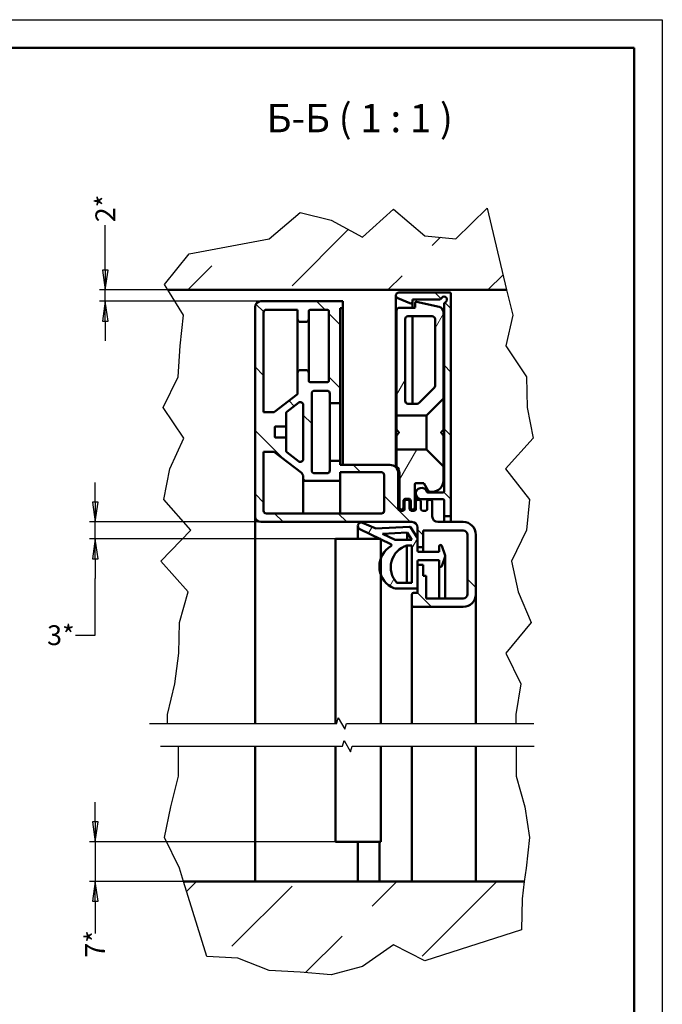
# Model space of a CAD drawing. Units: millimetres. Extents: x -3200 to 14745, y -1916 to 11760.
# Drawn here: x 5137 to 8316, y 6889 to 11760 of the extents above; entities that cross this region are included whole.
import ezdxf

# ---------------------------------------------------------------- set-up
doc = ezdxf.new("R2010")
doc.units = ezdxf.units.MM
doc.header["$LTSCALE"] = 28
for name, color, linetype, lineweight in [('Видимый контур (ГОСТ)', 7, 'Continuous', 50), ('Кромка (ГОСТ)', 7, 'Continuous', 50), ('Линия обрыва (ГОСТ)', 7, 'Continuous', 25), ('Обозначение (ГОСТ)', 7, 'Continuous', 25), ('Размер (ГОСТ)', 7, 'Continuous', 25), ('Штриховка (ГОСТ)', 7, 'Continuous', 18)]:
    doc.layers.add(name, color=color, linetype=linetype, lineweight=lineweight)
doc.styles.add('Обычный текст (ГОСТ)', font='GOST_Common Italic.ttf')
doc.styles.add('Увеличенный текст (ГОСТ)', font='GOST_Common Italic.ttf')
doc.dimstyles.new('Обычный (ГОСТ)', dxfattribs={"dimscale": 28, "dimtxt": 3.5, "dimasz": 3.5, "dimexe": 1, "dimexo": 0, "dimgap": 0.5, "dimtad": 1, "dimrnd": 1e-08, "dimtxsty": 'Обычный текст (ГОСТ)', "dimblk": 'Filled-1', "dimcen": 0.09, "dimdle": 15, "dimclrd": 256, "dimclre": 256, "dimclrt": 256, "dimazin": 2, "dimtfac": 0.714286, "dimtdec": 3, "dimtmove": 0, "dimatfit": 3, "dimfxl": 1, "dimtolj": 1, "dimlwd": 25, "dimlwe": 25, "dimarcsym": 0})
pattern_1 = [(135.0002, (0, 0), (-157.154, -157.155), [])]
pattern_2 = [(60, (0, 0), (-192.474, 111.125), [])]

# ---------------------------------------------------------------- blocks, each defined once
blk = doc.blocks.new('Рамки ГОСТ_ граница 420x297')
at = {"layer": 'Кромка (ГОСТ)', "lineweight": 25}
for p, q in [((0, 420), (297, 420)), ((297, 420), (297, 0))]:
    blk.add_line(p, q, dxfattribs=at)
at = {"layer": 'Кромка (ГОСТ)'}
for p, q in [((292, 415), (20, 415)), ((292, 5), (292, 415))]:
    blk.add_line(p, q, dxfattribs=at)
blk = doc.blocks.new('Filled-1')
at = {"color": 0}
for p, q in [((0, 0), (-1, 0.143)), ((-1, 0.143), (-1, -0.143)), ((-1, 0), (0, 0)), ((-1, -0.143), (0, 0))]:
    blk.add_line(p, q, dxfattribs=at)
at = {"color": 0, "flags": 128}
blk.add_lwpolyline([(-1, -0.143), (0, 0), (-1, 0.143), (-1, -0.143)], dxfattribs=at)
at = {"color": 0}
blk.add_solid([(-1, -0.143), (0, 0), (-1, 0.143), (-1, -0.143)], dxfattribs=at)
blk = doc.blocks.new('*D19')
at = {"layer": 'Defpoints', "color": 0, "linetype": 'Continuous', "transparency": 16777216}
for p in [(5510.8, 9275.2), (6329.9, 9275.2), (6699.5, 9191.2)]:
    blk.add_point(p, dxfattribs=at)
at = {"layer": 'Размер (ГОСТ)', "linetype": 'Continuous', "lineweight": 25, "transparency": 16777216}
for p, q in [((5510.8, 9373.2), (5510.8, 9471.2)), ((6329.9, 9275.2), (5482.8, 9275.2)), ((5510.8, 9191.2), (5510.8, 9275.2)), ((6699.5, 9191.2), (5482.8, 9191.2)), ((5510.8, 9093.2), (5510.8, 8995.2)), ((5510.8, 8715.3), (5510.8, 8995.2)), ((5412.8, 8715.3), (5510.8, 8715.3))]:
    blk.add_line(p, q, dxfattribs=at)
at = {"layer": 'Размер (ГОСТ)', "linetype": 'Continuous', "lineweight": 25, "transparency": 16777216, "xscale": 98, "yscale": 98, "zscale": 98}
for p, rotation in [((5510.8, 9275.2), 270), ((5510.8, 9191.2), 90)]:
    blk.add_blockref('Filled-1', p, dxfattribs=dict(at, rotation=rotation))
at = {"layer": 'Размер (ГОСТ)', "linetype": 'Continuous', "lineweight": 25, "transparency": 16777216, "insert": (5272.8, 8764.3), "char_height": 98, "attachment_point": 1, "style": 'Обычный текст (ГОСТ)'}
blk.add_mtext('\\A1;\\fGOST Common|b0|i1;{\\H98.0000;3*\\P}', dxfattribs=at)
blk = doc.blocks.new('*D20')
at = {"layer": 'Defpoints', "color": 0, "linetype": 'Continuous', "transparency": 16777216}
for p in [(6699.5, 7693.3), (5510.8, 7497.3), (5947.5, 7497.3)]:
    blk.add_point(p, dxfattribs=at)
at = {"layer": 'Размер (ГОСТ)', "linetype": 'Continuous', "lineweight": 25, "transparency": 16777216}
for p, q in [((5510.8, 7791.3), (5510.8, 7889.3)), ((6699.5, 7693.3), (5482.8, 7693.3)), ((5510.8, 7693.3), (5510.8, 7497.3)), ((5947.5, 7497.3), (5482.8, 7497.3)), ((5510.8, 7399.3), (5510.8, 7239.6))]:
    blk.add_line(p, q, dxfattribs=at)
at = {"layer": 'Размер (ГОСТ)', "linetype": 'Continuous', "lineweight": 25, "transparency": 16777216, "xscale": 98, "yscale": 98, "zscale": 98}
for p, rotation in [((5510.8, 7693.3), 270), ((5510.8, 7497.3), 90)]:
    blk.add_blockref('Filled-1', p, dxfattribs=dict(at, rotation=rotation))
at = {"layer": 'Размер (ГОСТ)', "linetype": 'Continuous', "lineweight": 25, "transparency": 16777216, "insert": (5461.2, 7119.4), "char_height": 98, "attachment_point": 1, "rotation": 90, "style": 'Обычный текст (ГОСТ)'}
blk.add_mtext('\\A1;\\fGOST Common|b0|i1;{\\H98.0000;7*\\P}', dxfattribs=at)
blk = doc.blocks.new('*D21')
at = {"layer": 'Defpoints', "color": 0, "linetype": 'Continuous', "transparency": 16777216}
for p in [(5560.9, 10423.5), (5869.9, 10423.5), (6329.9, 10367.2)]:
    blk.add_point(p, dxfattribs=at)
at = {"layer": 'Размер (ГОСТ)', "linetype": 'Continuous', "lineweight": 25, "transparency": 16777216}
for p, q in [((5560.9, 10521.5), (5560.9, 10743.8)), ((5869.9, 10423.5), (5532.9, 10423.5)), ((5560.9, 10367.2), (5560.9, 10423.5)), ((6329.9, 10367.2), (5532.9, 10367.2)), ((5560.9, 10269.2), (5560.9, 10171.2))]:
    blk.add_line(p, q, dxfattribs=at)
at = {"layer": 'Размер (ГОСТ)', "linetype": 'Continuous', "lineweight": 25, "transparency": 16777216, "xscale": 98, "yscale": 98, "zscale": 98}
for p, rotation in [((5560.9, 10423.5), 270), ((5560.9, 10367.2), 90)]:
    blk.add_blockref('Filled-1', p, dxfattribs=dict(at, rotation=rotation))
at = {"layer": 'Размер (ГОСТ)', "linetype": 'Continuous', "lineweight": 25, "transparency": 16777216, "insert": (5511.9, 10757.8), "char_height": 98, "attachment_point": 1, "rotation": 90, "style": 'Обычный текст (ГОСТ)'}
blk.add_mtext('\\A1;\\fGOST Common|b0|i1;{\\H98.0000;2*\\P}', dxfattribs=at)

msp = doc.modelspace()

# ---------------------------------------------------------------- hatches: boundary and pattern name
at = {"layer": 'Штриховка (ГОСТ)'}
h = msp.add_hatch(dxfattribs=at)
h.set_pattern_fill('ACAD_ISO08W100', color=256, scale=70, angle=45, style=0)
h.paths.add_polyline_path([(7141.149, 10691.16), (7295.237, 10675.952), (7449.326, 10827.19), (7546.07, 10423.495), (5869.887, 10423.495), (5853.426, 10450.036), (5976.513, 10602.011), (6370.707, 10676.433), (6524.795, 10806.493), (6678.884, 10767.501), (6832.972, 10683.784), (6987.06, 10822.767)])
h = msp.add_hatch(dxfattribs=at)
h.set_pattern_fill('ANSI31', color=256, scale=1778, angle=90.00021, style=0)
h.set_pattern_definition(pattern_1)
edge = h.paths.add_edge_path()
edge.add_line((7079.693, 10376.298), (7214.374, 10376.298))
edge.add_ellipse((7214.374, 10381.898), major_axis=(5.6, 0), ratio=1, start_angle=270, end_angle=315)
edge.add_line((7218.334, 10377.938), (7226.593, 10386.197))
edge.add_ellipse((7236.493, 10376.298), major_axis=(9.899, 9.899), ratio=1, start_angle=270, end_angle=450, ccw=False)
edge.add_line((7246.392, 10366.398), (7238.133, 10358.139))
edge.add_ellipse((7242.093, 10354.179), major_axis=(-3.96, -3.96), ratio=1, start_angle=270, end_angle=315)
edge.add_line((7236.493, 10354.179), (7236.493, 9427.098))
edge.add_ellipse((7230.893, 9427.098), major_axis=(0, -5.6), ratio=1, start_angle=0, end_angle=90, ccw=False)
edge.add_line((7230.893, 9421.498), (7156.171, 9421.498))
edge.add_ellipse((7156.171, 9427.098), major_axis=(-5.6, 0), ratio=1, start_angle=19.471221, end_angle=90, ccw=False)
edge.add_ellipse((7124.493, 9415.898), major_axis=(-9.333, 26.399), ratio=1, start_angle=270, end_angle=520.528779)
edge.add_line((7124.493, 9387.898), (7230.893, 9387.898))
edge.add_ellipse((7230.893, 9382.298), major_axis=(5.6, 0), ratio=1, start_angle=0, end_angle=90, ccw=False)
edge.add_line((7236.493, 9382.298), (7236.493, 9309.498))
edge.add_ellipse((7242.093, 9309.498), major_axis=(0, -5.6), ratio=1, start_angle=270, end_angle=360)
edge.add_line((7242.093, 9303.898), (7264.493, 9303.898))
edge.add_ellipse((7264.493, 9309.498), major_axis=(5.6, 0), ratio=1, start_angle=270, end_angle=360)
edge.add_line((7270.093, 9309.498), (7270.093, 10404.298))
edge.add_ellipse((7264.493, 10404.298), major_axis=(0, 5.6), ratio=1, start_angle=270, end_angle=360)
edge.add_line((7264.493, 10409.898), (7012.493, 10409.898))
edge.add_ellipse((7012.493, 10395.898), major_axis=(-14, 0), ratio=1, start_angle=270, end_angle=427.044206)
edge.add_line((7007.032, 10383.007), (7068.017, 10357.176))
edge.add_ellipse((7071.293, 10364.911), major_axis=(7.735, -3.276), ratio=1, start_angle=270, end_angle=382.955794)
edge.add_line((7079.693, 10364.911), (7079.693, 10376.298))
h = msp.add_hatch(dxfattribs=at)
h.set_pattern_fill('ANSI31', color=256, scale=1778, angle=90.00021, style=0)
h.set_pattern_definition(pattern_1)
edge = h.paths.add_edge_path()
edge.add_line((7077.511, 8916.815), (7077.511, 8863.615))
edge.add_ellipse((7085.911, 8863.615), major_axis=(0, -8.4), ratio=1, start_angle=270, end_angle=360)
edge.add_line((7085.911, 8855.215), (7330.892, 8855.215))
edge.add_ellipse((7330.892, 8918.233), major_axis=(63.019, 0), ratio=1, start_angle=270, end_angle=360)
edge.add_line((7393.911, 8918.233), (7393.911, 9212.196))
edge.add_ellipse((7330.892, 9212.196), major_axis=(0, 63.019), ratio=1, start_angle=270, end_angle=360)
edge.add_line((7330.892, 9275.215), (7206.311, 9275.215))
edge.add_ellipse((7206.311, 9303.215), major_axis=(-28, 0), ratio=1, start_angle=0, end_angle=90, ccw=False)
edge.add_line((7178.311, 9303.215), (7178.311, 9377.415))
edge.add_ellipse((7171.311, 9377.415), major_axis=(0, 7), ratio=1, start_angle=270, end_angle=360)
edge.add_line((7171.311, 9384.415), (7160.111, 9384.415))
edge.add_ellipse((7160.111, 9377.415), major_axis=(-7, 0), ratio=1, start_angle=270, end_angle=360)
edge.add_line((7153.111, 9377.415), (7153.111, 9338.215))
edge.add_ellipse((7146.111, 9338.215), major_axis=(0, -7), ratio=1, start_angle=0, end_angle=90, ccw=False)
edge.add_line((7146.111, 9331.215), (7129.311, 9331.215))
edge.add_ellipse((7129.311, 9338.215), major_axis=(-7, 0), ratio=1, start_angle=0, end_angle=90, ccw=False)
edge.add_line((7122.311, 9338.215), (7122.311, 9377.415))
edge.add_ellipse((7115.311, 9377.415), major_axis=(0, 7), ratio=1, start_angle=270, end_angle=360)
edge.add_line((7115.311, 9384.415), (7104.111, 9384.415))
edge.add_ellipse((7104.111, 9377.415), major_axis=(-7, 0), ratio=1, start_angle=270, end_angle=360)
edge.add_line((7097.111, 9377.415), (7097.111, 9338.215))
edge.add_ellipse((7090.111, 9338.215), major_axis=(0, -7), ratio=1, start_angle=0, end_angle=90, ccw=False)
edge.add_line((7090.111, 9331.215), (7073.311, 9331.215))
edge.add_ellipse((7073.311, 9338.215), major_axis=(-7, 0), ratio=1, start_angle=0, end_angle=90, ccw=False)
edge.add_line((7066.311, 9338.215), (7066.311, 9377.415))
edge.add_ellipse((7059.311, 9377.415), major_axis=(0, 7), ratio=1, start_angle=270, end_angle=360)
edge.add_line((7059.311, 9384.415), (7048.111, 9384.415))
edge.add_ellipse((7048.111, 9377.415), major_axis=(-7, 0), ratio=1, start_angle=270, end_angle=360)
edge.add_line((7041.111, 9377.415), (7041.111, 9338.215))
edge.add_ellipse((7034.111, 9338.215), major_axis=(0, -7), ratio=1, start_angle=0, end_angle=90, ccw=False)
edge.add_line((7034.111, 9331.215), (7017.311, 9331.215))
edge.add_ellipse((7017.311, 9338.215), major_axis=(-7, 0), ratio=1, start_angle=0, end_angle=90, ccw=False)
edge.add_line((7010.311, 9338.215), (7010.311, 9516.015))
edge.add_ellipse((6968.311, 9516.015), major_axis=(0, 42), ratio=1, start_angle=270, end_angle=360)
edge.add_line((6968.311, 9558.015), (6721.911, 9558.015))
edge.add_line((6721.911, 9558.015), (6721.911, 9577.615))
edge.add_line((6721.911, 9577.615), (6671.511, 9577.615))
edge.add_line((6671.511, 9577.615), (6671.511, 9530.015))
edge.add_ellipse((6657.511, 9530.015), major_axis=(0, -14), ratio=1, start_angle=0, end_angle=90, ccw=False)
edge.add_line((6657.511, 9516.015), (6595.911, 9516.015))
edge.add_ellipse((6595.911, 9530.015), major_axis=(-14, 0), ratio=1, start_angle=0, end_angle=90, ccw=False)
edge.add_line((6581.911, 9530.015), (6581.911, 9910.815))
edge.add_ellipse((6595.911, 9910.815), major_axis=(0, 14), ratio=1, start_angle=0, end_angle=90, ccw=False)
edge.add_line((6595.911, 9924.815), (6657.511, 9924.815))
edge.add_ellipse((6657.511, 9910.815), major_axis=(14, 0), ratio=1, start_angle=0, end_angle=90, ccw=False)
edge.add_line((6671.511, 9910.815), (6671.511, 9863.215))
edge.add_line((6671.511, 9863.215), (6721.911, 9863.215))
edge.add_line((6721.911, 9863.215), (6721.911, 10333.615))
edge.add_line((6721.911, 10333.615), (6735.911, 10333.615))
edge.add_line((6735.911, 10333.615), (6735.911, 10367.215))
edge.add_line((6735.911, 10367.215), (6329.911, 10367.215))
edge.add_ellipse((6329.911, 10339.215), major_axis=(-28, 0), ratio=1, start_angle=270, end_angle=360)
edge.add_line((6301.911, 10339.215), (6301.911, 9303.215))
edge.add_ellipse((6329.911, 9303.215), major_axis=(0, -28), ratio=1, start_angle=270, end_angle=360)
edge.add_line((6329.911, 9275.215), (7077.511, 9275.215))
edge.add_ellipse((7077.511, 9247.215), major_axis=(28, 0), ratio=1, start_angle=0, end_angle=90, ccw=False)
edge.add_line((7105.511, 9247.215), (7105.511, 9150.615))
edge.add_line((7105.511, 9150.615), (7133.511, 9150.615))
edge.add_line((7133.511, 9150.615), (7133.511, 9233.215))
edge.add_line((7133.511, 9233.215), (7330.892, 9233.215))
edge.add_ellipse((7330.892, 9212.196), major_axis=(21.019, 0), ratio=1, start_angle=0, end_angle=90, ccw=False)
edge.add_line((7351.911, 9212.196), (7351.911, 8918.233))
edge.add_ellipse((7330.892, 8918.233), major_axis=(0, -21.019), ratio=1, start_angle=0, end_angle=90, ccw=False)
edge.add_line((7330.892, 8897.215), (7147.511, 8897.215))
edge.add_line((7147.511, 8897.215), (7147.511, 9009.215))
edge.add_line((7147.511, 9009.215), (7133.511, 9009.215))
edge.add_line((7133.511, 9009.215), (7133.511, 9063.815))
edge.add_line((7133.511, 9063.815), (7105.511, 9063.815))
edge.add_line((7105.511, 9063.815), (7105.511, 8925.215))
edge.add_line((7105.511, 8925.215), (7085.911, 8925.215))
edge.add_ellipse((7085.911, 8916.815), major_axis=(-8.4, 0), ratio=1, start_angle=270, end_angle=360)
edge = h.paths.add_edge_path(flags=0)
edge.add_line((6511.911, 10013.015), (6511.911, 9907.215))
edge.add_line((6511.911, 9907.215), (6397.592, 9819.571))
edge.add_ellipse((6394.185, 9824.015), major_axis=(-4.444, -3.407), ratio=1, start_angle=52.52382, end_angle=90, ccw=False)
edge.add_line((6394.185, 9818.415), (6343.911, 9818.415))
edge.add_line((6343.911, 9818.415), (6343.911, 10311.215))
edge.add_ellipse((6357.911, 10311.215), major_axis=(0, 14), ratio=1, start_angle=0, end_angle=90, ccw=False)
edge.add_line((6357.911, 10325.215), (6511.911, 10325.215))
edge.add_line((6511.911, 10325.215), (6511.911, 10279.015))
edge.add_ellipse((6525.911, 10279.015), major_axis=(0, -14), ratio=1, start_angle=270, end_angle=360)
edge.add_line((6525.911, 10265.015), (6553.911, 10265.015))
edge.add_ellipse((6553.911, 10279.015), major_axis=(14, 0), ratio=1, start_angle=270, end_angle=360)
edge.add_line((6567.911, 10279.015), (6567.911, 10319.615))
edge.add_ellipse((6573.511, 10319.615), major_axis=(0, 5.6), ratio=1, start_angle=0, end_angle=90, ccw=False)
edge.add_line((6573.511, 10325.215), (6660.311, 10325.215))
edge.add_ellipse((6660.311, 10319.615), major_axis=(5.6, 0), ratio=1, start_angle=0, end_angle=90, ccw=False)
edge.add_line((6665.911, 10319.615), (6665.911, 9972.415))
edge.add_ellipse((6660.311, 9972.415), major_axis=(0, -5.6), ratio=1, start_angle=0, end_angle=90, ccw=False)
edge.add_line((6660.311, 9966.815), (6573.511, 9966.815))
edge.add_ellipse((6573.511, 9972.415), major_axis=(-5.6, 0), ratio=1, start_angle=0, end_angle=90, ccw=False)
edge.add_line((6567.911, 9972.415), (6567.911, 10013.015))
edge.add_ellipse((6553.911, 10013.015), major_axis=(0, 14), ratio=1, start_angle=270, end_angle=360)
edge.add_line((6553.911, 10027.015), (6525.911, 10027.015))
edge.add_ellipse((6525.911, 10013.015), major_axis=(-14, 0), ratio=1, start_angle=270, end_angle=360)
edge = h.paths.add_edge_path(flags=0)
edge.add_line((6399.911, 9695.215), (6399.911, 9745.615))
edge.add_ellipse((6402.711, 9745.615), major_axis=(0, 2.8), ratio=1, start_angle=0, end_angle=90, ccw=False)
edge.add_line((6402.711, 9748.415), (6453.111, 9748.415))
edge.add_ellipse((6453.111, 9751.215), major_axis=(2.8, 0), ratio=1, start_angle=270, end_angle=360)
edge.add_line((6455.911, 9751.215), (6455.911, 9815.652))
edge.add_ellipse((6461.511, 9815.652), major_axis=(0, 5.6), ratio=1, start_angle=37.47618, end_angle=90, ccw=False)
edge.add_line((6458.103, 9820.096), (6517.393, 9865.551))
edge.add_ellipse((6525.911, 9854.441), major_axis=(11.11, 8.518), ratio=1, start_angle=322.52382, end_angle=450, ccw=False)
edge.add_line((6539.911, 9854.441), (6539.911, 9586.389))
edge.add_ellipse((6525.911, 9586.389), major_axis=(0, -14), ratio=1, start_angle=322.52382, end_angle=450, ccw=False)
edge.add_line((6517.393, 9575.279), (6458.103, 9620.734))
edge.add_ellipse((6461.511, 9625.178), major_axis=(-4.444, 3.407), ratio=1, start_angle=37.47618, end_angle=90, ccw=False)
edge.add_line((6455.911, 9625.178), (6455.911, 9689.615))
edge.add_ellipse((6453.111, 9689.615), major_axis=(0, 2.8), ratio=1, start_angle=270, end_angle=360)
edge.add_line((6453.111, 9692.415), (6402.711, 9692.415))
edge.add_ellipse((6402.711, 9695.215), major_axis=(-2.8, 0), ratio=1, start_angle=0, end_angle=90, ccw=False)
edge = h.paths.add_edge_path(flags=0)
edge.add_line((6940.311, 9507.615), (6940.311, 9331.215))
edge.add_ellipse((6926.311, 9331.215), major_axis=(0, -14), ratio=1, start_angle=0, end_angle=90, ccw=False)
edge.add_line((6926.311, 9317.215), (6357.911, 9317.215))
edge.add_ellipse((6357.911, 9331.215), major_axis=(-14, 0), ratio=1, start_angle=0, end_angle=90, ccw=False)
edge.add_line((6343.911, 9331.215), (6343.911, 9622.415))
edge.add_line((6343.911, 9622.415), (6394.185, 9622.415))
edge.add_ellipse((6394.185, 9616.815), major_axis=(5.6, 0), ratio=1, start_angle=52.52382, end_angle=90, ccw=False)
edge.add_line((6397.592, 9621.259), (6528.947, 9520.554))
edge.add_ellipse((6511.911, 9498.333), major_axis=(22.221, -17.036), ratio=1, start_angle=37.47618, end_angle=90, ccw=False)
edge.add_line((6539.911, 9498.333), (6539.911, 9479.615))
edge.add_line((6539.911, 9479.615), (6721.911, 9479.615))
edge.add_line((6721.911, 9479.615), (6721.911, 9521.615))
edge.add_line((6721.911, 9521.615), (6926.311, 9521.615))
edge.add_ellipse((6926.311, 9507.615), major_axis=(14, 0), ratio=1, start_angle=0, end_angle=90, ccw=False)
h = msp.add_hatch(dxfattribs=at)
h.set_pattern_fill('ANSI31', color=256, scale=1778, angle=14.999978, style=0)
h.set_pattern_definition(pattern_2)
edge = h.paths.add_edge_path()
edge.add_line((7149.693, 9801.912), (7233.693, 9885.912))
edge.add_line((7233.693, 9885.912), (7233.693, 10312.471))
edge.add_ellipse((7205.693, 10312.471), major_axis=(0, 28), ratio=1, start_angle=270, end_angle=347.592581)
edge.add_line((7211.709, 10339.817), (7100.496, 10364.284))
edge.add_ellipse((7099.293, 10358.815), major_axis=(-5.469, 1.203), ratio=1, start_angle=270, end_angle=372.407419)
edge.add_line((7093.693, 10358.815), (7093.693, 10337.781))
edge.add_ellipse((7090.893, 10337.781), major_axis=(0, -2.8), ratio=1, start_angle=0, end_angle=90, ccw=False)
edge.add_line((7090.893, 10334.981), (7015.911, 10334.981))
edge.add_ellipse((7015.911, 10320.981), major_axis=(-14, 0), ratio=1, start_angle=270, end_angle=360)
edge.add_line((7001.911, 10320.981), (7001.911, 9801.912))
edge.add_line((7001.911, 9801.912), (7149.693, 9801.912))
edge = h.paths.add_edge_path(flags=0)
edge.add_ellipse((7177.693, 9949.067), major_axis=(0, -14), ratio=1, start_angle=45, end_angle=90)
edge.add_line((7191.693, 9949.067), (7191.693, 10278.981))
edge.add_ellipse((7177.693, 10278.981), major_axis=(14, 0), ratio=1, start_angle=0, end_angle=90)
edge.add_line((7177.693, 10292.981), (7057.911, 10292.981))
edge.add_ellipse((7057.911, 10278.981), major_axis=(0, 14), ratio=1, start_angle=0, end_angle=90)
edge.add_line((7043.911, 10278.981), (7043.911, 9874.417))
edge.add_ellipse((7057.911, 9874.417), major_axis=(-14, 0), ratio=1, start_angle=0, end_angle=90)
edge.add_line((7057.911, 9860.417), (7103.042, 9860.417))
edge.add_ellipse((7103.042, 9874.417), major_axis=(-9.899, -9.899), ratio=1, start_angle=45, end_angle=90)
edge.add_line((7112.942, 9864.518), (7187.592, 9939.168))
h = msp.add_hatch(dxfattribs=at)
h.set_pattern_fill('ANSI31', color=256, scale=1778, angle=14.999978, style=0)
h.set_pattern_definition(pattern_2)
edge = h.paths.add_edge_path()
edge.add_line((7233.693, 9549.913), (7149.693, 9633.913))
edge.add_line((7149.693, 9633.913), (7001.911, 9633.913))
edge.add_line((7001.911, 9633.913), (7001.911, 9549.731))
edge.add_ellipse((6968.311, 9516.015), major_axis=(33.716, -33.6), ratio=1, start_angle=44.900872, end_angle=90, ccw=False)
edge.add_line((7015.911, 9516.015), (7015.911, 9346.615))
edge.add_ellipse((7025.711, 9346.615), major_axis=(0, -9.8), ratio=1, start_angle=270, end_angle=450)
edge.add_line((7035.511, 9346.615), (7035.511, 9378.815))
edge.add_ellipse((7046.711, 9378.815), major_axis=(0, 11.2), ratio=1, start_angle=0, end_angle=90, ccw=False)
edge.add_line((7046.711, 9390.015), (7060.711, 9390.015))
edge.add_ellipse((7060.711, 9378.815), major_axis=(11.2, 0), ratio=1, start_angle=0, end_angle=90, ccw=False)
edge.add_line((7071.911, 9378.815), (7071.911, 9346.615))
edge.add_ellipse((7081.711, 9346.615), major_axis=(0, -9.8), ratio=1, start_angle=270, end_angle=450)
edge.add_line((7091.511, 9346.615), (7091.511, 9461.381))
edge.add_ellipse((7097.111, 9461.381), major_axis=(0, 5.6), ratio=1, start_angle=0, end_angle=90, ccw=False)
edge.add_line((7097.111, 9466.981), (7135.693, 9466.981))
edge.add_line((7135.693, 9466.981), (7155.9, 9431.981))
edge.add_ellipse((7168.024, 9438.981), major_axis=(-12.124, -7), ratio=1, start_angle=0, end_angle=60)
edge.add_line((7168.024, 9424.981), (7177.693, 9424.981))
edge.add_ellipse((7177.693, 9480.981), major_axis=(56, 0), ratio=1, start_angle=270, end_angle=360)
edge.add_line((7233.693, 9480.981), (7233.693, 9549.913))
h = msp.add_hatch(dxfattribs=at)
h.set_pattern_fill('ANSI31', color=256, scale=1778, angle=14.999978, style=0)
h.set_pattern_definition(pattern_2)
edge = h.paths.add_edge_path()
edge.add_ellipse((7091.231, 9190.666), major_axis=(0, 14), ratio=1, start_angle=270, end_angle=302.437361)
edge.add_line((7103.046, 9198.175), (7070.709, 9249.057))
edge.add_ellipse((7065.983, 9246.053), major_axis=(-3.004, 4.726), ratio=1, start_angle=270, end_angle=330.230621)
edge.add_line((7065.722, 9251.647), (6897.852, 9243.825))
edge.add_ellipse((6897.592, 9249.418), major_axis=(-5.594, -0.261), ratio=1, start_angle=64.179947, end_angle=90, ccw=False)
edge.add_line((6895.39, 9244.269), (6833.238, 9270.846))
edge.add_ellipse((6826.631, 9255.396), major_axis=(-15.451, 6.607), ratio=1, start_angle=270, end_angle=447.409803)
edge.add_line((6819.332, 9240.259), (6973.346, 9165.997))
edge.add_ellipse((6970.914, 9160.953), major_axis=(5.044, -2.432), ratio=1, start_angle=326.753695, end_angle=450, ccw=False)
edge.add_ellipse((7034.409, 9055.327), major_axis=(-100.826, -60.61), ratio=1, start_angle=270, end_angle=388.488491)
edge.add_ellipse((7003.123, 9002.215), major_axis=(48.251, -28.422), ratio=1, start_angle=270, end_angle=300.500082)
edge.add_line((7003.123, 8946.215), (7096.831, 8946.215))
edge.add_ellipse((7096.831, 8954.615), major_axis=(8.4, 0), ratio=1, start_angle=270, end_angle=360)
edge.add_line((7105.231, 8954.615), (7105.231, 9080.615))
edge.add_ellipse((7110.831, 9080.615), major_axis=(0, 5.6), ratio=1, start_angle=0, end_angle=90, ccw=False)
edge.add_line((7110.831, 9086.215), (7211.631, 9086.215))
edge.add_line((7211.631, 9086.215), (7211.631, 9059.615))
edge.add_ellipse((7218.631, 9059.615), major_axis=(0, -7), ratio=1, start_angle=270, end_angle=430.559967)
edge.add_line((7225.232, 9057.285), (7242.032, 9104.885))
edge.add_ellipse((7235.431, 9107.215), major_axis=(2.33, 6.601), ratio=1, start_angle=270, end_angle=308.88007)
edge.add_line((7242.032, 9109.545), (7225.232, 9157.145))
edge.add_ellipse((7218.631, 9154.815), major_axis=(-2.33, 6.601), ratio=1, start_angle=270, end_angle=430.559963)
edge.add_line((7211.631, 9154.815), (7211.631, 9128.215))
edge.add_line((7211.631, 9128.215), (7110.831, 9128.215))
edge.add_ellipse((7110.831, 9133.815), major_axis=(-5.6, 0), ratio=1, start_angle=0, end_angle=90, ccw=False)
edge.add_line((7105.231, 9133.815), (7105.231, 9190.666))
h.paths.add_polyline_path([(6995.098, 9186.594), (6931.305, 9217.353), (7054.047, 9223.073), (7077.231, 9186.594)], flags=0)
edge = h.paths.add_edge_path(flags=0)
edge.add_line((7077.231, 8974.215), (7003.123, 8974.215))
edge.add_ellipse((7084.576, 9051.088), major_axis=(-76.873, 81.453), ratio=1, start_angle=332.942793, end_angle=450, ccw=False)
edge.add_line((7053.168, 9158.594), (7077.231, 9158.594))
edge.add_line((7077.231, 9158.594), (7077.231, 8974.215))
h = msp.add_hatch(dxfattribs=at)
h.set_pattern_fill('ACAD_ISO08W100', color=256, scale=70, angle=45, style=0)
h.paths.add_polyline_path([(6062.53, 7125.305), (5947.533, 7497.345), (7633.435, 7497.345), (7622.153, 7410.528), (7618.733, 7258.553), (7141.149, 7104.309), (6987.06, 7183.406), (6832.972, 7075.771), (6678.884, 7035.273), (6524.795, 7049.079), (6370.707, 7055.897), (6216.618, 7118.172)])

# ---------------------------------------------------------------- linework, layer by layer
at = {"layer": 'Видимый контур (ГОСТ)'}
for p, q in [((5869.887, 10423.495), (7546.07, 10423.495)), ((6998.493, 10395.898), (6998.493, 9545.222)), ((7007.032, 10383.007), (7068.017, 10357.176)), ((7264.493, 10409.898), (7012.493, 10409.898)), ((7079.693, 10376.298), (7214.374, 10376.298)), ((7079.693, 10364.911), (7079.693, 10376.298)), ((7218.334, 10377.938), (7226.593, 10386.197)), ((7270.093, 9309.498), (7270.093, 10404.298)), ((6301.911, 10339.215), (6301.911, 9303.215)), ((6735.911, 10367.215), (6329.911, 10367.215)), ((6721.911, 9863.215), (6721.911, 10333.615)), ((6721.911, 10333.615), (6735.911, 10333.615)), ((6735.911, 10333.615), (6735.911, 10367.215)), ((6735.911, 10333.615), (6735.911, 9558.015)), ((7090.893, 10334.981), (7015.911, 10334.981)), ((7079.693, 10364.911), (7079.693, 10334.981)), ((7093.693, 10358.815), (7093.693, 10337.781)), ((7211.709, 10339.817), (7100.496, 10364.284)), ((7236.493, 10354.179), (7236.493, 9427.098)), ((7246.392, 10366.398), (7238.133, 10358.139)), ((6343.911, 9818.415), (6343.911, 10311.215)), ((6357.911, 10325.215), (6511.911, 10325.215)), ((6511.911, 10325.215), (6511.911, 10279.015)), ((6511.911, 10279.015), (6511.911, 10013.015)), ((6567.911, 10279.015), (6567.911, 10319.615)), ((6567.911, 10279.015), (6567.911, 10013.015)), ((6573.511, 10325.215), (6660.311, 10325.215)), ((6665.911, 10319.615), (6665.911, 9972.415)), ((7001.911, 10320.981), (7001.911, 9801.912)), ((7043.911, 9874.417), (7043.911, 10278.981)), ((7057.911, 10292.981), (7177.693, 10292.981)), ((7079.693, 10292.981), (7079.693, 9860.417)), ((7191.693, 10278.981), (7191.693, 9949.067)), ((7233.693, 9885.912), (7233.693, 10312.471)), ((6525.911, 10265.015), (6553.911, 10265.015)), ((6511.911, 10013.015), (6511.911, 9907.215)), ((6553.911, 10027.015), (6525.911, 10027.015)), ((6567.911, 9972.415), (6567.911, 10013.015)), ((6660.311, 9966.815), (6573.511, 9966.815)), ((7187.592, 9939.168), (7112.942, 9864.518)), ((6511.911, 9907.215), (6397.592, 9819.571)), ((6581.911, 9530.015), (6581.911, 9910.815)), ((6595.911, 9924.815), (6657.511, 9924.815)), ((6671.511, 9910.815), (6671.511, 9863.215)), ((6458.103, 9820.096), (6517.393, 9865.551)), ((6539.911, 9854.441), (6539.911, 9586.389)), ((6671.511, 9863.215), (6721.911, 9863.215)), ((6671.511, 9863.215), (6671.511, 9577.615)), ((6721.911, 9863.215), (6721.911, 9577.615)), ((7103.042, 9860.417), (7057.911, 9860.417)), ((7149.693, 9801.912), (7233.693, 9885.912)), ((7233.693, 9885.912), (7233.693, 9734.232)), ((6394.185, 9818.415), (6343.911, 9818.415)), ((6455.911, 9751.215), (6455.911, 9815.652)), ((7001.911, 9801.912), (7149.693, 9801.912)), ((7001.911, 9734.232), (7001.911, 9801.912)), ((7149.693, 9633.913), (7149.693, 9801.912)), ((6399.911, 9695.215), (6399.911, 9745.615)), ((6402.711, 9748.415), (6453.111, 9748.415)), ((6455.911, 9751.215), (6455.911, 9689.615)), ((7001.911, 9633.913), (7001.911, 9701.593)), ((7011.951, 9721.872), (7003.551, 9730.272)), ((7003.551, 9705.553), (7011.951, 9713.953)), ((7232.052, 9730.272), (7223.652, 9721.872)), ((7223.652, 9713.953), (7232.052, 9705.553)), ((7233.693, 9701.593), (7233.693, 9549.913)), ((6453.111, 9692.415), (6402.711, 9692.415)), ((6455.911, 9625.178), (6455.911, 9689.615)), ((6343.911, 9331.215), (6343.911, 9622.415)), ((6343.911, 9622.415), (6394.185, 9622.415)), ((6397.592, 9621.259), (6528.947, 9520.554)), ((6517.393, 9575.279), (6458.103, 9620.734)), ((7149.693, 9633.913), (7001.911, 9633.913)), ((7001.911, 9633.913), (7001.911, 9549.731)), ((7233.693, 9549.913), (7149.693, 9633.913)), ((6671.511, 9577.615), (6671.511, 9530.015)), ((6721.911, 9577.615), (6671.511, 9577.615)), ((6721.911, 9558.015), (6721.911, 9577.615)), ((6968.311, 9558.015), (6721.911, 9558.015)), ((7233.693, 9480.981), (7233.693, 9549.913)), ((6539.911, 9498.333), (6539.911, 9479.615)), ((6657.511, 9516.015), (6595.911, 9516.015)), ((6721.911, 9479.615), (6721.911, 9521.615)), ((6721.911, 9521.615), (6926.311, 9521.615)), ((6940.311, 9507.615), (6940.311, 9331.215)), ((7010.311, 9338.215), (7010.311, 9516.015)), ((7015.911, 9516.015), (7015.911, 9346.615)), ((6539.911, 9479.615), (6721.911, 9479.615)), ((6539.911, 9479.615), (6539.911, 9317.215)), ((6721.911, 9479.615), (6721.911, 9317.215)), ((7091.511, 9346.615), (7091.511, 9461.381)), ((7097.111, 9466.981), (7135.693, 9466.981)), ((7135.693, 9466.981), (7155.9, 9431.981)), ((7096.493, 9415.898), (7096.493, 9335.339)), ((7230.893, 9421.498), (7156.171, 9421.498)), ((7168.024, 9424.981), (7177.693, 9424.981)), ((7035.511, 9346.615), (7035.511, 9378.815)), ((7041.111, 9377.415), (7041.111, 9338.215)), ((7046.711, 9390.015), (7060.711, 9390.015)), ((7059.311, 9384.415), (7048.111, 9384.415)), ((7066.311, 9338.215), (7066.311, 9377.415)), ((7071.911, 9378.815), (7071.911, 9346.615)), ((7097.111, 9377.415), (7097.111, 9338.215)), ((7115.311, 9384.415), (7104.111, 9384.415)), ((7122.311, 9338.215), (7122.311, 9377.415)), ((7124.493, 9387.898), (7230.893, 9387.898)), ((7153.111, 9377.415), (7153.111, 9338.215)), ((7171.311, 9384.415), (7160.111, 9384.415)), ((7178.311, 9303.215), (7178.311, 9377.415)), ((7236.493, 9382.298), (7236.493, 9309.498)), ((6301.911, 9303.215), (6301.911, 8277.747)), ((6926.311, 9317.215), (6357.911, 9317.215)), ((7034.111, 9331.215), (7017.311, 9331.215)), ((7090.111, 9331.215), (7073.311, 9331.215)), ((7079.693, 9337.025), (7079.693, 9331.215)), ((7146.111, 9331.215), (7129.311, 9331.215)), ((7236.493, 9309.498), (7236.493, 9275.215)), ((7242.093, 9303.898), (7264.493, 9303.898)), ((7270.093, 9309.498), (7270.093, 9275.215)), ((6329.911, 9275.215), (7077.511, 9275.215)), ((6809.826, 9255.396), (6809.826, 9191.215)), ((6895.39, 9244.269), (6833.238, 9270.846)), ((7330.892, 9275.215), (7206.311, 9275.215)), ((6819.332, 9240.259), (6973.346, 9165.997)), ((7065.722, 9251.647), (6897.852, 9243.825)), ((6931.305, 9217.353), (7054.047, 9223.073)), ((6995.098, 9186.594), (6931.305, 9217.353)), ((7054.047, 9223.073), (7077.231, 9186.594)), ((7054.047, 9223.073), (7054.047, 9186.594)), ((7103.046, 9198.175), (7070.709, 9249.057)), ((7105.511, 9247.215), (7105.511, 9150.615)), ((7133.511, 9150.615), (7133.511, 9233.215)), ((7133.511, 9233.215), (7330.892, 9233.215)), ((7351.911, 9212.196), (7351.911, 8918.233)), ((7393.911, 8918.233), (7393.911, 9212.196)), ((6923.511, 9191.215), (6699.511, 9191.215)), ((6699.511, 9191.215), (6699.511, 8277.747)), ((6923.511, 8277.747), (6923.511, 9191.215)), ((7077.231, 9186.594), (6995.098, 9186.594)), ((7053.168, 9158.594), (7077.231, 9158.594)), ((7053.168, 9158.594), (7053.168, 8974.215)), ((7077.231, 9158.594), (7077.231, 8974.215)), ((7105.231, 9133.815), (7105.231, 9190.666)), ((7242.032, 9109.545), (7225.232, 9157.145)), ((7105.511, 9150.615), (7133.511, 9150.615)), ((7105.511, 9150.615), (7105.511, 9132.066)), ((7211.631, 9128.215), (7110.831, 9128.215)), ((7133.511, 9150.615), (7133.511, 9128.215)), ((7211.631, 9154.815), (7211.631, 9128.215)), ((7105.231, 8954.615), (7105.231, 9080.615)), ((7105.511, 9063.815), (7105.511, 8925.215)), ((7133.511, 9063.815), (7105.511, 9063.815)), ((7110.831, 9086.215), (7211.631, 9086.215)), ((7133.511, 9009.215), (7133.511, 9063.815)), ((7211.631, 9086.215), (7211.631, 9059.615)), ((7211.631, 9059.615), (7211.631, 8897.215)), ((7225.232, 9057.285), (7242.032, 9104.885)), ((7242.431, 9107.215), (7242.431, 8897.215)), ((7077.231, 8974.215), (7003.123, 8974.215)), ((7147.511, 9009.215), (7133.511, 9009.215)), ((7147.511, 8897.215), (7147.511, 9009.215)), ((7003.123, 8946.215), (7096.831, 8946.215)), ((7077.511, 8916.815), (7077.511, 8863.615)), ((7105.511, 8925.215), (7085.911, 8925.215)), ((7105.231, 8954.615), (7105.231, 8925.215)), ((7393.911, 8918.233), (7393.911, 8277.747)), ((7330.892, 8897.215), (7147.511, 8897.215)), ((7077.511, 8863.615), (7077.511, 8277.747)), ((7085.911, 8855.215), (7330.892, 8855.215)), ((6301.911, 8165.747), (6301.911, 7497.345)), ((6699.511, 8165.747), (6699.511, 7693.345)), ((6923.511, 7693.345), (6923.511, 8165.747)), ((7077.511, 8165.747), (7077.511, 7497.345)), ((7393.911, 8165.747), (7393.911, 7497.345)), ((6699.511, 7693.345), (6923.511, 7693.345)), ((6809.826, 7693.345), (6809.826, 7497.345)), ((6916.767, 7693.345), (6916.767, 7497.345)), ((7633.435, 7497.345), (5947.533, 7497.345))]:
    msp.add_line(p, q, dxfattribs=at)
for centre, radius, start, end in [((7012.493, 10395.898), 14, 90, 247.044206), ((7214.374, 10381.898), 5.6, 270, 315), ((7236.493, 10376.298), 14, 315, 135), ((7264.493, 10404.298), 5.6, 0, 90), ((6329.911, 10339.215), 28, 90, 180), ((7015.911, 10320.981), 14, 90, 180), ((7071.293, 10364.911), 8.4, 247.044206, 0), ((7090.893, 10337.781), 2.8, 270, 0), ((7099.293, 10358.815), 5.6, 77.592581, 180), ((7205.693, 10312.471), 28, 0, 77.592581), ((7242.093, 10354.179), 5.6, 135, 180), ((6357.911, 10311.215), 14, 90, 180), ((6525.911, 10279.015), 14, 180, 270), ((6553.911, 10279.015), 14, 270, 0), ((6573.511, 10319.615), 5.6, 90, 180), ((6660.311, 10319.615), 5.6, 0, 90), ((7057.911, 10278.981), 14, 90, 180), ((7177.693, 10278.981), 14, 0, 90), ((6525.911, 10013.015), 14, 90, 180), ((6553.911, 10013.015), 14, 0, 90), ((6573.511, 9972.415), 5.6, 180, 270), ((6660.311, 9972.415), 5.6, 270, 0), ((7177.693, 9949.067), 14, 315, 0), ((6595.911, 9910.815), 14, 90, 180), ((6657.511, 9910.815), 14, 0, 90), ((6525.911, 9854.441), 14, 0, 127.47618), ((7057.911, 9874.417), 14, 180, 270), ((7103.042, 9874.417), 14, 270, 315), ((6394.185, 9824.015), 5.6, 270, 307.47618), ((6461.511, 9815.652), 5.6, 127.47618, 180), ((6402.711, 9745.615), 2.8, 90, 180), ((6453.111, 9751.215), 2.8, 270, 0), ((6402.711, 9695.215), 2.8, 180, 270), ((6453.111, 9689.615), 2.8, 0, 90), ((6394.185, 9616.815), 5.6, 52.52382, 90), ((6461.511, 9625.178), 5.6, 180, 232.52382), ((6525.911, 9586.389), 14, 232.52382, 0), ((6968.311, 9516.015), 42, 0, 90), ((6968.311, 9516.015), 47.6, 0, 45.099128), ((6511.911, 9498.333), 28, 0, 52.52382), ((6595.911, 9530.015), 14, 180, 270), ((6657.511, 9530.015), 14, 270, 0), ((6926.311, 9507.615), 14, 0, 90), ((7097.111, 9461.381), 5.6, 90, 180), ((7177.693, 9480.981), 56, 270, 0), ((7124.493, 9415.898), 28, 19.471221, 270), ((7156.171, 9427.098), 5.6, 199.471221, 270), ((7168.024, 9438.981), 14, 210, 270), ((7230.893, 9427.098), 5.6, 270, 0), ((7046.711, 9378.815), 11.2, 90, 180), ((7048.111, 9377.415), 7, 90, 180), ((7059.311, 9377.415), 7, 0, 90), ((7060.711, 9378.815), 11.2, 0, 90), ((7104.111, 9377.415), 7, 90, 180), ((7115.311, 9377.415), 7, 0, 90), ((7160.111, 9377.415), 7, 90, 180), ((7171.311, 9377.415), 7, 0, 90), ((7230.893, 9382.298), 5.6, 0, 90), ((6329.911, 9303.215), 28, 180, 270), ((6357.911, 9331.215), 14, 180, 270), ((6926.311, 9331.215), 14, 270, 0), ((7017.311, 9338.215), 7, 180, 270), ((7025.711, 9346.615), 9.8, 180, 0), ((7034.111, 9338.215), 7, 270, 0), ((7073.311, 9338.215), 7, 180, 270), ((7081.711, 9346.615), 9.8, 180, 0), ((7090.111, 9338.215), 7, 270, 0), ((7129.311, 9338.215), 7, 180, 270), ((7146.111, 9338.215), 7, 270, 0), ((7206.311, 9303.215), 28, 180, 270), ((7242.093, 9309.498), 5.6, 180, 270), ((7264.493, 9309.498), 5.6, 270, 0), ((6826.631, 9255.396), 16.804, 66.847928, 244.257731), ((7077.511, 9247.215), 28, 0, 90), ((7330.892, 9212.196), 63.019, 0, 90), ((6897.592, 9249.418), 5.6, 246.847928, 272.667982), ((7065.983, 9246.053), 5.6, 32.437361, 92.667982), ((7330.892, 9212.196), 21.019, 0, 90), ((7084.576, 9051.088), 112, 106.285725, 223.342932), ((6970.914, 9160.953), 5.6, 301.011427, 64.257731), ((7091.231, 9190.666), 14, 0, 32.437361), ((7218.631, 9154.815), 7, 19.440037, 180), ((7034.409, 9055.327), 117.642, 121.011427, 239.499918), ((7110.831, 9133.815), 5.6, 180, 270), ((7235.431, 9107.215), 7, 340.559967, 19.440037), ((7110.831, 9080.615), 5.6, 90, 180), ((7218.631, 9059.615), 7, 180, 340.559967), ((7003.123, 9002.215), 56, 239.499918, 270), ((7085.911, 8916.815), 8.4, 90, 180), ((7096.831, 8954.615), 8.4, 270, 0), ((7330.892, 8918.233), 21.019, 270, 0), ((7330.892, 8918.233), 63.019, 270, 0), ((7085.911, 8863.615), 8.4, 180, 270)]:
    msp.add_arc(centre, radius, start, end, dxfattribs=at)
for points, knots in [([(7003.551, 9730.272), (7003.051, 9730.772), (7002.622, 9731.402), (7002.05, 9732.781), (7001.911, 9733.532), (7001.911, 9734.232)], [0.0759788104, 0.0759788104, 0.0759788104, 0.0759788104, 0.0835798205, 0.0835798205, 0.0912304175, 0.0912304175, 0.0912304175, 0.0912304175]), ([(7001.911, 9701.593), (7001.911, 9702.293), (7002.05, 9703.044), (7002.622, 9704.423), (7003.051, 9705.053), (7003.551, 9705.553)], [0.0914089525, 0.0914089525, 0.0914089525, 0.0914089525, 0.0990595496, 0.0990595496, 0.1066605597, 0.1066605597, 0.1066605597, 0.1066605597]), ([(7011.951, 9713.953), (7012.448, 9714.45), (7012.879, 9715.079), (7013.45, 9716.459), (7013.591, 9717.209), (7013.591, 9718.616), (7013.45, 9719.366), (7012.879, 9720.746), (7012.448, 9721.375), (7011.951, 9721.872)], [0.0753613227, 0.0753613227, 0.0753613227, 0.0753613227, 0.0828974519, 0.0828974519, 0.0904335812, 0.0904335812, 0.0979697104, 0.0979697104, 0.1055058396, 0.1055058396, 0.1055058396, 0.1055058396]), ([(7223.652, 9721.872), (7223.546, 9721.765), (7223.442, 9721.654), (7222.973, 9721.101), (7222.624, 9720.546), (7222.143, 9719.289), (7222.012, 9718.589), (7222.012, 9717.236), (7222.143, 9716.536), (7222.624, 9715.279), (7222.973, 9714.724), (7223.442, 9714.171), (7223.546, 9714.06), (7223.652, 9713.953)], [0.0947980759, 0.0947980759, 0.0947980759, 0.0947980759, 0.096729924, 0.096729924, 0.103974363, 0.103974363, 0.1112188019, 0.1112188019, 0.1184632409, 0.1184632409, 0.1257076798, 0.1257076798, 0.1276395279, 0.1276395279, 0.1276395279, 0.1276395279]), ([(7233.693, 9734.232), (7233.693, 9734.059), (7233.685, 9733.883), (7233.633, 9733.336), (7233.559, 9732.968), (7233.242, 9731.897), (7232.809, 9731.136), (7232.267, 9730.495), (7232.161, 9730.381), (7232.052, 9730.272)], [0.1126771239, 0.1126771239, 0.1126771239, 0.1126771239, 0.1144234836, 0.1144234836, 0.1181247248, 0.1181247248, 0.1266252364, 0.1266252364, 0.1285621281, 0.1285621281, 0.1285621281, 0.1285621281]), ([(7232.052, 9705.553), (7232.161, 9705.444), (7232.267, 9705.33), (7232.809, 9704.689), (7233.242, 9703.928), (7233.559, 9702.857), (7233.633, 9702.489), (7233.685, 9701.942), (7233.693, 9701.766), (7233.693, 9701.593)], [0.0894330244, 0.0894330244, 0.0894330244, 0.0894330244, 0.091369916, 0.091369916, 0.0998704276, 0.0998704276, 0.1035716688, 0.1035716688, 0.1053180285, 0.1053180285, 0.1053180285, 0.1053180285])]:
    msp.add_open_spline(points, degree=3, knots=knots, dxfattribs=at)
at = {"layer": 'Линия обрыва (ГОСТ)'}
for p, q in [((6832.972, 10683.784), (6987.06, 10822.767)), ((6987.06, 10822.767), (7141.149, 10691.16)), ((7295.237, 10675.952), (7449.326, 10827.19)), ((7449.326, 10827.19), (7546.07, 10423.495)), ((6370.707, 10676.433), (6524.795, 10806.493)), ((6524.795, 10806.493), (6678.884, 10767.501)), ((6678.884, 10767.501), (6832.972, 10683.784)), ((5976.513, 10602.011), (6370.707, 10676.433)), ((7141.149, 10691.16), (7295.237, 10675.952)), ((5853.426, 10450.036), (5976.513, 10602.011)), ((5869.887, 10423.495), (5853.426, 10450.036)), ((5947.68, 10298.06), (5869.887, 10423.495)), ((7546.07, 10423.495), (7576.13, 10298.06)), ((5931.691, 10146.085), (5947.68, 10298.06)), ((7576.13, 10298.06), (7542.016, 10146.085)), ((5921.821, 9994.11), (5931.691, 10146.085)), ((7542.016, 10146.085), (7644.83, 9994.11)), ((5846.779, 9842.134), (5921.821, 9994.11)), ((7644.83, 9994.11), (7648.136, 9842.134)), ((5949.118, 9690.159), (5846.779, 9842.134)), ((7648.136, 9842.134), (7677.74, 9690.159)), ((5879.921, 9538.183), (5949.118, 9690.159)), ((7677.74, 9690.159), (7539.641, 9538.183)), ((5850.374, 9386.208), (5879.921, 9538.183)), ((7539.641, 9538.183), (7658.331, 9386.208)), ((5984.241, 9234.233), (5850.374, 9386.208)), ((7658.331, 9386.208), (7644.22, 9234.233)), ((5835.213, 9082.257), (5984.241, 9234.233)), ((7644.22, 9234.233), (7570.523, 9082.257)), ((5970.12, 8930.282), (5835.213, 9082.257)), ((7570.523, 9082.257), (7603.722, 8930.282)), ((5928.096, 8778.307), (5970.12, 8930.282)), ((7603.722, 8930.282), (7667.808, 8778.307)), ((5924.749, 8626.331), (5928.096, 8778.307)), ((7667.808, 8778.307), (7542.021, 8626.331)), ((5904.854, 8474.356), (5924.749, 8626.331)), ((7542.021, 8626.331), (7616.964, 8474.356)), ((5868.195, 8322.38), (5904.854, 8474.356)), ((7616.964, 8474.356), (7590.992, 8322.38)), ((5868.228, 8277.747), (5868.195, 8322.38)), ((7590.992, 8322.38), (7590.912, 8277.747)), ((5922.509, 8018.43), (5922.382, 8165.747)), ((7593.463, 8165.747), (7593.738, 8018.43)), ((5885.492, 7866.454), (5922.509, 8018.43)), ((7593.738, 8018.43), (7636.528, 7866.454)), ((5853.881, 7714.479), (5885.492, 7866.454)), ((7636.528, 7866.454), (7659.718, 7714.479)), ((5927.392, 7562.503), (5853.881, 7714.479)), ((7659.718, 7714.479), (7641.902, 7562.503)), ((5947.533, 7497.345), (5927.392, 7562.503)), ((7641.902, 7562.503), (7633.435, 7497.345)), ((6062.53, 7125.305), (5947.533, 7497.345)), ((7633.435, 7497.345), (7622.153, 7410.528)), ((7622.153, 7410.528), (7618.733, 7258.553)), ((7618.733, 7258.553), (7141.149, 7104.309)), ((6987.06, 7183.406), (6832.972, 7075.771)), ((7141.149, 7104.309), (6987.06, 7183.406)), ((6216.618, 7118.172), (6062.53, 7125.305)), ((6370.707, 7055.897), (6216.618, 7118.172)), ((6832.972, 7075.771), (6678.884, 7035.273)), ((6524.795, 7049.079), (6370.707, 7055.897)), ((6678.884, 7035.273), (6524.795, 7049.079))]:
    msp.add_line(p, q, dxfattribs=at)
at = {"layer": 'Линия обрыва (ГОСТ)', "flags": 128}
for points in [[(5779.328, 8277.747), (6705.902, 8277.747), (6713.404, 8305.747), (6745.736, 8249.747), (6753.238, 8277.747), (7679.812, 8277.747)], [(5833.482, 8165.747), (6734.254, 8165.747), (6741.756, 8193.747), (6774.088, 8137.747), (6781.591, 8165.747), (7682.363, 8165.747)]]:
    msp.add_lwpolyline(points, dxfattribs=at)

# ---------------------------------------------------------------- block references
at = {"xscale": 28, "yscale": 28, "zscale": 28}
msp.add_blockref('Рамки ГОСТ_ граница 420x297', (0, 0), dxfattribs=at)

# ---------------------------------------------------------------- texts
at = {"layer": 'Обозначение (ГОСТ)', "insert": (6358.429, 11159.506), "char_height": 140, "attachment_point": 7, "style": 'Увеличенный текст (ГОСТ)'}
msp.add_mtext('Б-Б ( 1 : 1 )', dxfattribs=at)

# ---------------------------------------------------------------- dimensions: what is measured, and where the dimension line sits
at = {"layer": 'Размер (ГОСТ)', "linetype": 'Continuous', "lineweight": 25}
for base, p1, p2, angle, override, picture, middle in [((5560.949, 10423.495), (6329.911, 10367.215), (5869.887, 10423.495), 90, {"dimgap": 0.5, "dimtad": 0, "dimdec": 1, "dimlfac": 0.035714, "dimtol": 0, "dimlim": 0, "dimtp": 0, "dimtm": 0, "dimtdec": 1, "dimtofl": 1, "dimatfit": 1, "dimtvp": 0}, '*D21', (5560.949, 10820.846)), ((5510.829, 9275.215), (6699.511, 9191.215), (6329.911, 9275.215), 90, {"dimgap": 0.5, "dimtad": 0, "dimtih": 1, "dimtoh": 1, "dimdec": 1, "dimlfac": 0.035714, "dimtol": 0, "dimlim": 0, "dimtp": 0, "dimtm": 0, "dimtdec": 1, "dimtofl": 1, "dimtmove": 1, "dimatfit": 1, "dimtvp": 0}, '*D19', (5501.789, 8715.251)), ((5510.829, 7497.345), (6699.511, 7693.345), (5947.533, 7497.345), 270, {"dimgap": 0.5, "dimtad": 0, "dimdec": 1, "dimlfac": 0.035714, "dimtol": 0, "dimlim": 0, "dimtp": 0, "dimtm": 0, "dimtdec": 1, "dimtofl": 1, "dimatfit": 1, "dimtvp": 0}, '*D20', (5510.829, 7172.492))]:
    dim = msp.add_linear_dim(base=base, p1=p1, p2=p2, angle=angle, text='\\fGOST Common|b0|i1;{\\H98.0000;<>*\\P}', dimstyle='Обычный (ГОСТ)', override=override, dxfattribs=at)
    dim.commit()
    dim.dimension.update_dxf_attribs({"geometry": picture, "text_midpoint": middle, "dimtype": 160})

doc.saveas('drawing.dxf')
